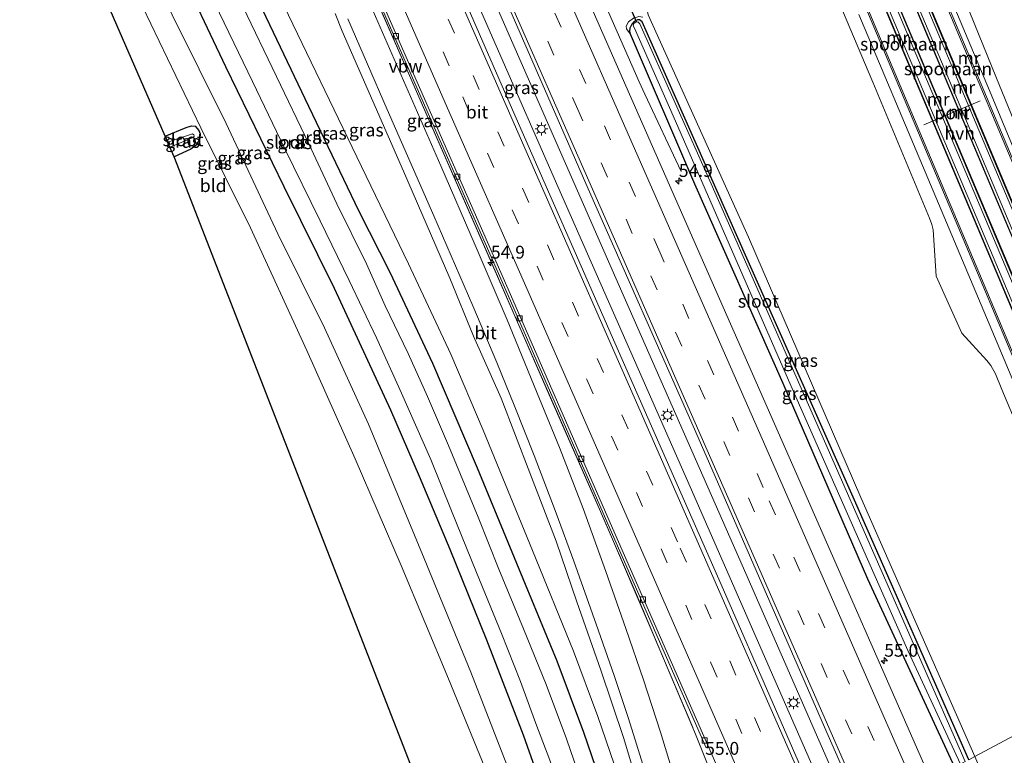
# Model space of a CAD drawing. Units: metres. Extents: x 106938 to 109171, y 399998 to 406251.
# Drawn here: x 107251 to 107443, y 405349 to 405492 of the extents above; entities that cross this region are included whole.
import ezdxf
from ezdxf.enums import TextEntityAlignment as Align

# ---------------------------------------------------------------- set-up
doc = ezdxf.new("R2010")
doc.units = ezdxf.units.M
doc.linetypes.add('VW-3-9_STREEP', pattern=[12, 3, -9])
doc.layers.get('0').update_dxf_attribs({"lineweight": 25})
for name, color, linetype, lineweight in [('B-ME-AM-KILOMETR-S-B1', 7, 'Continuous', 18), ('B-ME-BV-GELEIDECONSTRUCTIE-ANTIVERBLINDINGSSCHERM-L-B1', 213, 'BV-ANTIVERBLINDINGSSCHERM', 18), ('B-ME-BV-GELEIDECONSTRUCTIE-GELEIDERAIL-L-B1', 213, 'BV-GELEIDERAIL', 18), ('B-ME-GW-KRUINLIJN-L-B1', 93, 'Continuous', 18), ('B-ME-GW-TEENLIJN-L-B1', 93, 'Continuous', 18), ('B-ME-IE-GRASLAND-GV-B6', 93, 'Continuous', 18), ('B-ME-IE-GRONDWERKLIJN-GROND_INGERICHT-GV-B6', 253, 'Continuous', 18), ('B-ME-IE-HULPGEOMETRIE-L-B1', 53, 'Continuous', 18), ('B-ME-IE-MEUBILAIR_WEGMEUBILAIR-LICHTMAST-S-B1', 8, 'Continuous', 18), ('B-ME-MW-MUUR-GV-B6', 8, 'IE-TERREINAFSCHEIDING-KUNSTMATIG', 18), ('B-ME-OG-WATER-GV-B6', 153, 'Continuous', 18), ('B-ME-SB-SPOOR-GV-B6', 253, 'Continuous', 18), ('B-ME-SB-SPOOR-L-B1', 253, 'Continuous', 18), ('B-ME-VH-VERH_SOORT-BETON-OVERIG-GV-B6', 8, 'IE-TERREINAFSCHEIDING-NATUURLIJK-HOUTWAL', 18), ('B-ME-VH-VERH_SOORT-BITUMEN-GV-B6', 8, 'IE-TERREINAFSCHEIDING-NATUURLIJK-HOUTWAL', 18), ('B-ME-VH-VERH_SOORT-HALF_VERHARDING-GV-B6', 8, 'IE-TERREINAFSCHEIDING-NATUURLIJK-HOUTWAL', 18), ('B-ME-VV-KOLK-S-B1', 8, 'Continuous', 18), ('B-ME-VW-MARKERING-39STREEP-015-L-B1', 255, 'VW-3-9_STREEP', 18), ('B-ME-VW-MARKERING-STREEP-015-L-B1', 7, 'Continuous', 18), ('B-ME-VW-MEUBILAIR_WEGMEUBILAIR-PORTAAL-L-B1', 8, 'Continuous', 18)]:
    doc.layers.add(name, color=color, linetype=linetype, lineweight=lineweight)
for name, color, linetype in [('B-ME-GW-INSTEEKWATERGANG-L-B1', 10, 'Continuous'), ('B-ME-KG-KADASTRAAL-OPNAMEDTMGRENS-L-B1', 10, 'Continuous'), ('B-ME-KW-DUIKER-L-B1', 10, 'Continuous')]:
    doc.layers.add(name, color=color, linetype=linetype)
doc.styles.add('NLCS-ISO', font='NLCS-ISO.TTF')
doc.linetypes.add('BV-ANTIVERBLINDINGSSCHERM', pattern='A,2,-1,[22,NLCS.SHX,S=1,R=0,X=0,Y=0],-1', length=4)
doc.linetypes.add('BV-GELEIDERAIL', pattern='A,10,-3,[108,NLCS.SHX,S=1,R=0,X=0,Y=0],-3', length=16)
doc.linetypes.add('IE-TERREINAFSCHEIDING-KUNSTMATIG', pattern='A,4,[82,NLCS.SHX,S=0.75,R=90,X=0,Y=0],4,-2', length=10)
doc.linetypes.add('IE-TERREINAFSCHEIDING-NATUURLIJK-HOUTWAL', pattern='A,7,-1.5,[67,NLCS.SHX,S=0.75,R=45,X=0,Y=0],-1.5,7,-1.5,[70,NLCS.SHX,S=0.75,R=0,X=0,Y=0],-1.5', length=20)

# ---------------------------------------------------------------- blocks, each defined once
blk = doc.blocks.new('hecto')
for p, q in [((0, 0.625), (-0.625, 0)), ((0, -0.625), (0, 0.625)), ((-0.625, 0), (0.625, 0)), ((0.625, 0), (0, -0.625))]:
    blk.add_line(p, q)
blk = doc.blocks.new('lantaarnpaal')
for p, q in [((-0.75, 0), (-1.25, 0)), ((-0.88, 0.88), (-0.53, 0.53)), ((0, 0.75), (0, 1.25)), ((0.53, 0.53), (0.88, 0.88)), ((0.75, 0), (1.25, 0)), ((-0.53, -0.53), (-0.88, -0.88)), ((0, -0.75), (0, -1.25)), ((0.53, -0.53), (0.88, -0.88))]:
    blk.add_line(p, q)
blk.add_circle((0, 0), 0.75)
blk = doc.blocks.new('kolk')
blk.add_lwpolyline([(-0.5, -0.5), (0.5, -0.5), (0.5, 0.5), (-0.5, 0.5)], close=True)

msp = doc.modelspace()

# ---------------------------------------------------------------- linework, layer by layer
at = {"layer": 'B-ME-BV-GELEIDECONSTRUCTIE-ANTIVERBLINDINGSSCHERM-L-B1'}
msp.add_polyline3d([(107265.459, 405623.69, 8.719), (107275.663, 405599.863, 8.695), (107288.302, 405570.463, 8.408), (107301.05, 405541.13, 8.103), (107311.203, 405517.934, 7.682), (107322.423, 405492.212, 7.312), (107333.053, 405467.887, 6.86), (107343.515, 405444.067, 6.351), (107354.997, 405417.835, 5.904), (107365.69, 405393.443, 5.482), (107374.624, 405372.666, 5.125), (107382.51, 405354.035, 4.882)], dxfattribs=at)
at = {"layer": 'B-ME-BV-GELEIDECONSTRUCTIE-GELEIDERAIL-L-B1'}
for points in [[(107411.175, 405334.369, 4.775), (107382.017, 405400.928, 5.856), (107356.245, 405459.494, 6.856), (107332.176, 405514.353, 7.73), (107307.024, 405571.641, 8.586), (107297.324, 405593.516, 8.882), (107291.408, 405606.923, 8.951), (107285.866, 405619.095, 9.056), (107283.635, 405624.019, 9.095)], [(107288.979, 405624.116, 9.044), (107298.79, 405600.328, 8.969), (107309.581, 405574.445, 8.712), (107325.409, 405537.811, 8.147), (107346.761, 405488.969, 7.412), (107368.719, 405438.964, 6.46), (107392.872, 405384.08, 5.517), (107413.986, 405335.867, 4.715)], [(107380.281, 405462.395, 5.443), (107373.211, 405477.458, 6.582), (107372.076, 405479.846, 6.66), (107354.417, 405520.054, 7.356), (107336.944, 405560.407, 7.947), (107328.72, 405580.1, 8.195), (107323.457, 405593.714, 8.321), (107316.906, 405611.117, 8.451), (107314.977, 405616.091, 8.451), (107313.485, 405619.828, 8.456), (107311.922, 405623.514, 8.447), (107311.485, 405624.523, 8.461)], [(107265.474, 405623.69, 8.779), (107280.944, 405587.485, 8.577), (107297.34, 405549.639, 8.19), (107311.743, 405516.778, 7.673), (107330.434, 405473.934, 6.943), (107346.965, 405436.167, 6.23), (107363.063, 405399.575, 5.595), (107371.547, 405379.938, 5.212), (107378.751, 405362.874, 4.999), (107383.042, 405352.766, 4.83), (107385.002, 405347.849, 4.643), (107387.902, 405340.375, 4.182), (107391.38, 405331.052, 3.595)]]:
    msp.add_polyline3d(points, dxfattribs=at)
at = {"layer": 'B-ME-GW-INSTEEKWATERGANG-L-B1'}
for points in [[(107227.382, 405623, 2.151), (107242.038, 405589.889, 2.234), (107255.245, 405560.684, 2.269), (107265.55, 405538.135, 2.208), (107273.123, 405522.039, 2.286), (107281.855, 405503.034, 2.286), (107291.437, 405482.859, 2.221), (107302.794, 405459.47, 2.247), (107312.626, 405439.662, 2.23), (107323.569, 405415.921, 2.208), (107329.167, 405403.011, 2.234), (107335.172, 405388.768, 2.243), (107342.285, 405371.156, 2.239), (107349.486, 405352.616, 2.186), (107354.811, 405337.521, 2.134), (107359.714, 405320.794, 2.112), (107363.655, 405309.059, 2.196)], [(107374.283, 405314.72, 2.665), (107368.365, 405332.431, 2.517), (107361.256, 405353.063, 2.521), (107356.11, 405366.99, 2.595), (107349.907, 405381.935, 2.465), (107340.538, 405404.549, 2.439), (107331.827, 405424.949, 2.386), (107323.56, 405442.743, 2.339), (107317.509, 405454.606, 2.299), (107307.676, 405475.089, 2.295), (107295.891, 405499.756, 2.469), (107282.782, 405529.531, 2.552), (107270.58, 405555.96, 2.66), (107258.243, 405582.801, 2.599), (107244.115, 405613.707, 2.634), (107239.858, 405623.226, 2.517)], [(107436.336, 405347.771, 3.668), (107414.34, 405397.771, 4.334), (107393.341, 405444.893, 5.099), (107372.658, 405491.536, 5.908), (107372.117, 405491.949, 5.912), (107371.722, 405491.963, 5.912), (107371.114, 405491.606, 5.938), (107370.667, 405491.09, 5.956), (107370.249, 405490.332, 5.96), (107370.2, 405489.722, 5.96), (107370.327, 405489.208, 5.96)], [(107370.327, 405489.208, 5.96), (107382.878, 405459.963, 5.525), (107400.085, 405421.138, 4.786), (107416.571, 405383.018, 4.199), (107433.544, 405346.284, 3.575)], [(107279.646, 405469.311, 0.445), (107283.783, 405470.952, 0.43), (107284.807, 405471.281, 0.408), (107285.481, 405471.202, 0.413), (107286.238, 405470.399, 0.365), (107286.494, 405469.761, 0.343), (107286.402, 405468.819, 0.33), (107285.733, 405467.504, 0.36), (107284.686, 405466.773, 0.43), (107281.419, 405465.245, 0.514)]]:
    msp.add_polyline3d(points, dxfattribs=at)
at = {"layer": 'B-ME-GW-KRUINLIJN-L-B1'}
for points in [[(107374.649, 405632.227, 7.416), (107375.286, 405632.279, 7.421), (107375.737, 405632.109, 7.421), (107376.074, 405631.716, 7.421), (107388.794, 405600.877, 7.425), (107407.215, 405556.692, 7.151), (107425.644, 405513.239, 6.777), (107440.374, 405478.157, 6.417), (107455.278, 405442.416, 6.047), (107469.748, 405407.867, 5.708), (107480.223, 405381.439, 5.251)], [(107359.904, 405307.061, 2.154), (107354.524, 405323.741, 2.152), (107351.038, 405334.436, 2.204), (107349.375, 405338.948, 2.204), (107345.67, 405348.231, 2.186), (107339.248, 405364.817, 2.269), (107330.187, 405386.952, 2.282), (107319.319, 405413.16, 2.212), (107310.724, 405431.922, 2.243), (107301.631, 405450.273, 2.226), (107291.53, 405471.771, 2.195), (107281.059, 405492.927, 2.269), (107271.085, 405514.044, 2.247), (107261.35, 405535.642, 2.208), (107250.461, 405560.323, 2.243), (107239.389, 405585.575, 2.208), (107226.751, 405613.466, 2.304), (107222.807, 405622.917, 2.219)], [(107437.523, 405348.403, 4.386), (107415.282, 405398.868, 5.138), (107393.36, 405449.594, 6.069), (107373.816, 405492.952, 6.695), (107373.702, 405493.6, 6.712), (107373.839, 405493.924, 6.712), (107374.141, 405494.111, 6.712), (107394.687, 405503.361, 6.586)], [(107379.308, 405317.396, 3.631), (107373.524, 405337.16, 3.808), (107369.115, 405351.905, 4.021), (107364.627, 405365.226, 4.165), (107359.944, 405378.546, 4.365), (107355.918, 405390.343, 4.625), (107350.748, 405403.647, 4.708), (107345.141, 405418.236, 5.017), (107339.797, 405430.333, 5.151), (107335.182, 405441.626, 5.382), (107326.104, 405462.49, 5.673), (107314.195, 405489.774, 6.251), (107312.783, 405493.18, 6.317)], [(107372.777, 405492.449, 6.26), (107372.028, 405492.578, 6.238), (107370.991, 405492.28, 6.208), (107370.023, 405491.596, 6.156), (107369.546, 405490.703, 6.134), (107369.59, 405490.185, 6.095), (107370.327, 405489.208, 5.96)]]:
    msp.add_polyline3d(points, dxfattribs=at)
at = {"layer": 'B-ME-GW-TEENLIJN-L-B1'}
for points in [[(107378.288, 405634.094, 5.821), (107379.554, 405632.8, 5.73), (107380.441, 405631, 5.673), (107384.291, 405621.176, 5.595), (107395.806, 405593.538, 5.469), (107410.317, 405557.969, 5.464), (107425.163, 405521.469, 5.386), (107441.747, 405480.574, 5.425), (107458.048, 405440.772, 5.256), (107471.44, 405405.727, 5.399), (107480.223, 405381.439, 5.251)], [(107244.055, 405623.302, 2.851), (107262.95, 405581.338, 2.908), (107282.743, 405538.842, 2.843), (107302.773, 405494.719, 2.643), (107317.053, 405465.262, 2.591), (107327.094, 405444.393, 2.543), (107335.352, 405426.804, 2.643), (107341.685, 405411.961, 2.643), (107351.258, 405388.542, 2.647), (107359.244, 405368.929, 2.686), (107364.048, 405356.168, 2.695), (107370.396, 405337.606, 2.639), (107377.044, 405316.19, 2.695)]]:
    msp.add_polyline3d(points, dxfattribs=at)
at = {"layer": 'B-ME-IE-GRASLAND-GV-B6'}
for points in [[(107415.784, 405336.824, 4.202), (107409.237, 405333.337, 4.252), (107388.067, 405381.879, 4.808), (107367.353, 405428.999, 5.651), (107346.905, 405475.429, 6.49), (107330.524, 405513.042, 7.09), (107309.073, 405562.363, 7.808), (107288.374, 405610.31, 8.273), (107282.494, 405623.998, 8.369), (107290.479, 405624.143, 8.373), (107307.535, 405584.647, 8.138), (107325.725, 405542.517, 7.59), (107343.934, 405500.753, 6.934), (107362.121, 405459.047, 6.117), (107383.113, 405411.579, 5.325), (107408.224, 405354.138, 4.338), (107415.784, 405336.824, 4.202)], [(107244.055, 405623.302, 2.851), (107262.95, 405581.338, 2.908), (107282.743, 405538.842, 2.843), (107302.773, 405494.719, 2.643), (107317.053, 405465.262, 2.591), (107327.094, 405444.393, 2.543), (107335.352, 405426.804, 2.643), (107341.685, 405411.961, 2.643), (107351.258, 405388.542, 2.647), (107359.244, 405368.929, 2.686), (107364.048, 405356.168, 2.695), (107370.396, 405337.606, 2.639), (107377.044, 405316.19, 2.695), (107374.283, 405314.72, 2.665)], [(107374.283, 405314.72, 2.665), (107368.365, 405332.431, 2.517), (107361.256, 405353.063, 2.521), (107356.11, 405366.99, 2.595), (107349.907, 405381.935, 2.465), (107340.538, 405404.549, 2.439), (107331.827, 405424.949, 2.386), (107323.56, 405442.743, 2.339), (107317.509, 405454.606, 2.299), (107307.676, 405475.089, 2.295), (107295.891, 405499.756, 2.469), (107282.782, 405529.531, 2.552), (107270.58, 405555.96, 2.66), (107258.243, 405582.801, 2.599), (107244.115, 405613.707, 2.634)], [(107244.115, 405613.707, 2.634), (107258.243, 405582.801, 2.599), (107270.58, 405555.96, 2.66), (107282.782, 405529.531, 2.552), (107295.891, 405499.756, 2.469), (107307.676, 405475.089, 2.295), (107317.509, 405454.606, 2.299), (107323.56, 405442.743, 2.339), (107331.827, 405424.949, 2.386), (107340.538, 405404.549, 2.439), (107349.907, 405381.935, 2.465), (107356.11, 405366.99, 2.595), (107361.256, 405353.063, 2.521), (107368.365, 405332.431, 2.517), (107374.283, 405314.72, 2.665), (107370.672, 405312.796, 0.185)], [(107242.038, 405589.889, 2.234), (107255.245, 405560.684, 2.269), (107265.55, 405538.135, 2.208), (107273.123, 405522.039, 2.286), (107281.855, 405503.034, 2.286), (107291.437, 405482.859, 2.221), (107302.794, 405459.47, 2.247), (107312.626, 405439.662, 2.23), (107323.569, 405415.921, 2.208), (107329.167, 405403.011, 2.234), (107335.172, 405388.768, 2.243), (107342.285, 405371.156, 2.239), (107349.486, 405352.616, 2.186), (107354.811, 405337.521, 2.134), (107359.714, 405320.794, 2.112), (107363.655, 405309.059, 2.196), (107359.904, 405307.061, 2.154)], [(107363.655, 405309.059, 2.196), (107359.714, 405320.794, 2.112), (107354.811, 405337.521, 2.134), (107349.486, 405352.616, 2.186), (107342.285, 405371.156, 2.239), (107335.172, 405388.768, 2.243), (107329.167, 405403.011, 2.234), (107323.569, 405415.921, 2.208), (107312.626, 405439.662, 2.23), (107302.794, 405459.47, 2.247), (107291.437, 405482.859, 2.221), (107281.855, 405503.034, 2.286), (107273.123, 405522.039, 2.286), (107265.55, 405538.135, 2.208), (107255.245, 405560.684, 2.269), (107242.038, 405589.889, 2.234)], [(107370.672, 405312.796, 0.185), (107363.17, 405336.492, 0.187), (107357.936, 405351.85, 0.187), (107353.912, 405362.424, 0.187), (107349.536, 405373.255, 0.187), (107344.743, 405384.92, 0.187), (107340.678, 405395.024, 0.187), (107334.916, 405409.013, 0.187), (107330.809, 405418.552, 0.187), (107327.008, 405426.938, 0.187), (107322.55, 405436.231, 0.187), (107318.931, 405444.43, 0.187), (107313.141, 405456.089, 0.187), (107307.66, 405467.771, 0.187), (107301.353, 405480.928, 0.187), (107294.827, 405494.576, 0.187), (107288.343, 405508.186, 0.187), (107280.347, 405525.03, 0.187), (107270.474, 405546.097, 0.187), (107261.415, 405567.226, 0.187), (107251.11, 405589.451, 0.187)], [(107251.026, 405578.803, 0.187), (107260.852, 405556.968, 0.187), (107269.472, 405537.667, 0.187), (107280.303, 405513.682, 0.187), (107288.428, 405497.075, 0.187), (107296.717, 405479.933, 0.187), (107302.954, 405466.915, 0.187), (107309.904, 405452.811, 0.187), (107315.512, 405441.171, 0.187), (107320.844, 405429.99, 0.187), (107325.727, 405419.209, 0.191), (107331.484, 405406.241, 0.187), (107335.481, 405396.245, 0.191), (107340.356, 405384.274, 0.191), (107345.259, 405372.372, 0.191), (107348.963, 405362.98, 0.191), (107351.928, 405354.82, 0.191), (107354.678, 405347.703, 0.191), (107356.762, 405341.682, 0.191), (107358.173, 405337.311, 0.187), (107359.84, 405330.902, 0.191), (107363.437, 405319.926, 0.191), (107366.49, 405310.569, 0.184), (107363.655, 405309.059, 2.196)], [(107250.461, 405560.323, 2.243), (107261.35, 405535.642, 2.208), (107271.085, 405514.044, 2.247), (107281.059, 405492.927, 2.269), (107291.53, 405471.771, 2.195), (107301.631, 405450.273, 2.226), (107310.724, 405431.922, 2.243), (107319.319, 405413.16, 2.212), (107330.187, 405386.952, 2.282), (107339.248, 405364.817, 2.269), (107345.67, 405348.231, 2.186), (107349.375, 405338.948, 2.204), (107351.038, 405334.436, 2.204), (107354.524, 405323.741, 2.152), (107359.904, 405307.061, 2.154), (107356.09, 405305.03, 0.044)], [(107359.904, 405307.061, 2.154), (107354.524, 405323.741, 2.152), (107351.038, 405334.436, 2.204), (107349.375, 405338.948, 2.204), (107345.67, 405348.231, 2.186), (107339.248, 405364.817, 2.269), (107330.187, 405386.952, 2.282), (107319.319, 405413.16, 2.212), (107310.724, 405431.922, 2.243), (107301.631, 405450.273, 2.226), (107291.53, 405471.771, 2.195), (107281.059, 405492.927, 2.269), (107271.085, 405514.044, 2.247), (107261.35, 405535.642, 2.208), (107250.461, 405560.323, 2.243)], [(107356.09, 405305.03, 0.044), (107349.877, 405324.307, 0.052), (107343.128, 405343.398, 0.169), (107334.904, 405363.55, 0.295), (107325.673, 405385.611, 0.339), (107316.704, 405406.406, 0.317), (107307.273, 405427.517, 0.317), (107296.271, 405451.412, 0.326), (107286.605, 405470.928, 0.369), (107272.025, 405501.382, 0.534), (107262.414, 405522.727, 0.556), (107255.958, 405538.24, 0.552), (107249.473, 405553.087, 0.434)], [(107456.199, 405494.984, 5.395), (107467.619, 405470.285, 5.373), (107477.243, 405447.696, 5.251), (107486.544, 405426.251, 5.191), (107498.701, 405397.39, 4.934), (107500.402, 405393.19, 4.908), (107500.749, 405391.822, 4.895), (107500.629, 405390.858, 4.895), (107499.963, 405389.106, 4.899), (107499.858, 405386.287, 4.838), (107500.448, 405383.564, 4.795), (107501.155, 405382.295, 4.943), (107483.515, 405372.91, 5.081), (107460.107, 405428.631, 5.869), (107433.722, 405491.284, 6.582), (107407.386, 405553.823, 7.06)], [(107299.876, 405544.478, 7.364), (107323.848, 405489.815, 6.447), (107346.505, 405438.231, 5.491), (107366.411, 405392.706, 4.721)], [(107425.163, 405521.469, 5.386), (107441.747, 405480.574, 5.425), (107458.048, 405440.772, 5.256), (107471.44, 405405.727, 5.399), (107480.223, 405381.439, 5.251), (107469.748, 405407.867, 5.708), (107455.278, 405442.416, 6.047), (107440.374, 405478.157, 6.417), (107425.644, 405513.239, 6.777)], [(107425.644, 405513.239, 6.777), (107440.374, 405478.157, 6.417), (107455.278, 405442.416, 6.047), (107469.748, 405407.867, 5.708), (107480.223, 405381.439, 5.251), (107471.44, 405405.727, 5.399), (107458.048, 405440.772, 5.256), (107441.747, 405480.574, 5.425), (107425.163, 405521.469, 5.386)], [(107428.915, 405343.818, 3.888), (107402.754, 405403.481, 4.712), (107379.86, 405455.431, 5.569), (107356.037, 405509.765, 6.556)], [(107405.292, 405509.061, 6.711), (107417.621, 405479.781, 6.417), (107428.687, 405453.312, 6.186), (107429.157, 405452.08, 6.195), (107429.373, 405450.997, 6.182), (107429.998, 405442.008, 6.043), (107434.998, 405430.908, 5.838), (107439.874, 405425.556, 5.843), (107440.642, 405424.579, 5.843), (107441.558, 405422.944, 5.838), (107442.805, 405419.921, 5.756), (107454.138, 405392.892, 5.369), (107466.475, 405363.824, 4.979), (107437.523, 405348.403, 4.386), (107415.282, 405398.868, 5.138), (107393.36, 405449.594, 6.069), (107373.816, 405492.952, 6.695)], [(107409.629, 405510.079, 6.7), (107439.087, 405440.162, 5.996), (107470.317, 405365.881, 4.974), (107468.785, 405365.054, 5.028), (107458.584, 405389.259, 5.325), (107441.865, 405429.035, 5.877), (107427.863, 405462.34, 6.273), (107414.909, 405492.975, 6.617)], [(107377.044, 405316.19, 2.695), (107370.396, 405337.606, 2.639), (107364.048, 405356.168, 2.695), (107359.244, 405368.929, 2.686), (107351.258, 405388.542, 2.647), (107341.685, 405411.961, 2.643), (107335.352, 405426.804, 2.643), (107327.094, 405444.393, 2.543), (107317.053, 405465.262, 2.591), (107302.773, 405494.719, 2.643)], [(107380.381, 405339.496, 3.899), (107376.255, 405353.114, 4.151), (107372.913, 405363.351, 4.256), (107369.454, 405373.356, 4.404), (107365.596, 405384.416, 4.534), (107361.139, 405396.743, 4.751), (107356.52, 405408.615, 4.951), (107352.638, 405418.107, 5.047), (107346.362, 405433.467, 5.308), (107340.098, 405448.014, 5.577), (107333.383, 405463.527, 5.795), (107320.226, 405493.623, 6.364)], [(107373.524, 405337.16, 3.808), (107369.115, 405351.905, 4.021), (107364.627, 405365.226, 4.165), (107359.944, 405378.546, 4.365), (107355.918, 405390.343, 4.625), (107350.748, 405403.647, 4.708), (107345.141, 405418.236, 5.017), (107339.797, 405430.333, 5.151), (107335.182, 405441.626, 5.382), (107326.104, 405462.49, 5.673), (107314.195, 405489.774, 6.251), (107312.783, 405493.18, 6.317)], [(107312.783, 405493.18, 6.317), (107314.195, 405489.774, 6.251), (107326.104, 405462.49, 5.673), (107335.182, 405441.626, 5.382), (107339.797, 405430.333, 5.151), (107345.141, 405418.236, 5.017), (107350.748, 405403.647, 4.708), (107355.918, 405390.343, 4.625), (107359.944, 405378.546, 4.365), (107364.627, 405365.226, 4.165), (107369.115, 405351.905, 4.021), (107373.524, 405337.16, 3.808), (107379.308, 405317.396, 3.631), (107377.044, 405316.19, 2.695)], [(107315.249, 405492.173, 6.286), (107322.947, 405474.481, 5.93), (107332.021, 405453.738, 5.56), (107339.671, 405436.229, 5.282), (107344.298, 405425.179, 5.164), (107347.859, 405416.515, 4.999), (107351.594, 405407.049, 4.838), (107355.891, 405395.783, 4.664), (107359.332, 405386.458, 4.543), (107363.722, 405374.151, 4.343), (107367.199, 405364.144, 4.134), (107369.972, 405355.787, 4.004), (107373.117, 405345.767, 3.917)], [(107436.336, 405347.771, 3.668), (107414.34, 405397.771, 4.334), (107393.341, 405444.893, 5.099), (107372.658, 405491.536, 5.908), (107372.117, 405491.949, 5.912), (107371.722, 405491.963, 5.912), (107371.114, 405491.606, 5.938), (107370.667, 405491.09, 5.956), (107370.249, 405490.332, 5.96), (107370.2, 405489.722, 5.96), (107370.327, 405489.208, 5.96), (107369.59, 405490.185, 6.095), (107369.546, 405490.703, 6.134), (107370.023, 405491.596, 6.156), (107370.991, 405492.28, 6.208)], [(107370.991, 405492.28, 6.208), (107370.023, 405491.596, 6.156), (107369.546, 405490.703, 6.134), (107369.59, 405490.185, 6.095), (107370.327, 405489.208, 5.96), (107382.878, 405459.963, 5.525), (107400.085, 405421.138, 4.786), (107416.571, 405383.018, 4.199), (107433.544, 405346.284, 3.575), (107428.915, 405343.818, 3.888)], [(107433.544, 405346.284, 3.575), (107416.571, 405383.018, 4.199), (107400.085, 405421.138, 4.786), (107382.878, 405459.963, 5.525), (107370.327, 405489.208, 5.96), (107370.2, 405489.722, 5.96), (107370.249, 405490.332, 5.96), (107370.667, 405491.09, 5.956), (107371.114, 405491.606, 5.938), (107371.722, 405491.963, 5.912), (107372.117, 405491.949, 5.912), (107372.658, 405491.536, 5.908), (107393.341, 405444.893, 5.099), (107414.34, 405397.771, 4.334), (107436.336, 405347.771, 3.668)], [(107435.648, 405347.404, 3.413), (107408.946, 405408.213, 4.195), (107386.092, 405460.012, 5.034), (107372.182, 405491.196, 5.599), (107371.79, 405491.56, 5.604), (107371.422, 405491.522, 5.604), (107371.027, 405491.231, 5.608), (107370.934, 405490.815, 5.612), (107371.134, 405490.338, 5.617), (107378.7, 405473.218, 5.36), (107401.651, 405420.712, 4.438), (107424.448, 405369.048, 3.612), (107434.693, 405346.896, 3.353)], [(107373.816, 405492.952, 6.695), (107393.36, 405449.594, 6.069), (107415.282, 405398.868, 5.138), (107437.523, 405348.403, 4.386), (107436.336, 405347.771, 3.668)], [(107281.419, 405465.245, 0.514), (107280.58, 405467.168, -0.612), (107285.118, 405468.998, -0.612), (107285.322, 405469.299, -0.612), (107285.261, 405469.567, -0.617), (107284.971, 405469.762, -0.617), (107280.173, 405468.102, -0.62), (107279.646, 405469.311, 0.445), (107283.783, 405470.952, 0.43), (107284.807, 405471.281, 0.408), (107285.481, 405471.202, 0.413), (107286.238, 405470.399, 0.365), (107286.494, 405469.761, 0.343), (107286.402, 405468.819, 0.33), (107285.733, 405467.504, 0.36), (107284.686, 405466.773, 0.43), (107281.419, 405465.245, 0.514)], [(107366.411, 405392.706, 4.721), (107385.132, 405350.087, 4.082), (107385.585, 405350.3, 4.078), (107396.128, 405326.355, 3.755)], [(107490.325, 405227.216, 3.048), (107485.092, 405239.219, 3.123), (107480.83, 405248.73, 3.299), (107472.924, 405267.012, 3.444), (107462.903, 405290.454, 3.712), (107453.91, 405310.485, 3.94), (107442.262, 405337.296, 4.226), (107437.523, 405348.403, 4.386), (107466.475, 405363.824, 4.979), (107479.95, 405331.738, 4.559), (107490.36, 405306.93, 4.248), (107502.763, 405277.413, 3.782), (107513.333, 405252.455, 3.628), (107525.57, 405223.235, 3.316)]]:
    msp.add_polyline3d(points, dxfattribs=at)
at = {"layer": 'B-ME-IE-GRONDWERKLIJN-GROND_INGERICHT-GV-B6'}
for points in [[(107345.906, 405299.605, 0.404), (107281.419, 405465.245, 0.514), (107284.686, 405466.773, 0.43), (107285.733, 405467.504, 0.36), (107286.402, 405468.819, 0.33), (107286.494, 405469.761, 0.343), (107286.238, 405470.399, 0.365), (107285.481, 405471.202, 0.413), (107284.807, 405471.281, 0.408), (107283.783, 405470.952, 0.43), (107279.646, 405469.311, 0.445), (107212.767, 405622.705, 0.713)], [(107249.473, 405553.087, 0.434), (107255.958, 405538.24, 0.552), (107262.414, 405522.727, 0.556), (107272.025, 405501.382, 0.534), (107286.605, 405470.928, 0.369), (107296.271, 405451.412, 0.326), (107307.273, 405427.517, 0.317), (107316.704, 405406.406, 0.317), (107325.673, 405385.611, 0.339), (107334.904, 405363.55, 0.295), (107343.128, 405343.398, 0.169), (107349.877, 405324.307, 0.052), (107356.09, 405305.03, 0.044), (107345.906, 405299.605, 0.404)]]:
    msp.add_polyline3d(points, dxfattribs=at)
at = {"layer": 'B-ME-IE-HULPGEOMETRIE-L-B1'}
msp.add_polyline3d([(107437.523, 405348.403, 4.386), (107466.475, 405363.824, 4.979)], dxfattribs=at)
at = {"layer": 'B-ME-KG-KADASTRAAL-OPNAMEDTMGRENS-L-B1'}
msp.add_polyline3d([(107345.906, 405299.605, 0.404), (107281.419, 405465.245, 0.514), (107280.58, 405467.168, -0.612), (107280.173, 405468.102, -0.62), (107279.646, 405469.311, 0.445), (107212.767, 405622.705, 0.713)], dxfattribs=at)
at = {"layer": 'B-ME-KW-DUIKER-L-B1'}
msp.add_line((107368.568, 405498.476, 6.169), (107371.494, 405491.604, 5.886), dxfattribs=at)
at = {"layer": 'B-ME-MW-MUUR-GV-B6'}
for points in [[(107483.25, 405372.767, 5.081), (107459.842, 405428.488, 5.869), (107433.457, 405491.141, 6.582), (107407.121, 405553.68, 7.06), (107374.141, 405632.013, 7.454), (107374.557, 405632.188, 7.416), (107407.386, 405553.823, 7.06), (107433.722, 405491.284, 6.582), (107460.107, 405428.631, 5.869), (107483.515, 405372.91, 5.081), (107483.25, 405372.767, 5.081)], [(107478.195, 405370.071, 4.778), (107454.787, 405425.792, 5.566), (107452.664, 405430.832, 5.623), (107452.57, 405431.056, 5.626), (107428.402, 405488.445, 6.279), (107402.066, 405550.984, 6.757), (107368.894, 405629.803, 7.498), (107368.986, 405629.842, 7.773), (107402.167, 405551.033, 7.375), (107428.503, 405488.494, 6.897), (107454.888, 405425.841, 6.184), (107478.296, 405370.12, 5.396), (107478.195, 405370.071, 4.778)], [(107480.51, 405371.303, 5.274), (107457.102, 405427.024, 6.062), (107430.717, 405489.677, 6.775), (107404.381, 405552.216, 7.253), (107371.291, 405630.812, 7.772), (107371.383, 405630.851, 7.494), (107404.471, 405552.26, 6.997), (107430.807, 405489.721, 6.519), (107455.164, 405431.885, 5.861), (107457.192, 405427.068, 5.806), (107480.6, 405371.347, 5.018), (107480.51, 405371.303, 5.274)], [(107473.345, 405367.487, 4.884), (107447.607, 405428.706, 5.726), (107442.115, 405441.768, 5.906), (107412.657, 405511.685, 6.61), (107382.175, 405584.102, 7.075), (107363.819, 405627.666, 7.492), (107363.911, 405627.704, 7.792), (107382.267, 405584.147, 7.57), (107412.749, 405511.73, 7.105), (107442.207, 405441.813, 6.401), (107473.437, 405367.532, 5.379), (107473.345, 405367.487, 4.884)], [(107475.644, 405368.712, 5.425), (107366.216, 405628.675, 7.792), (107366.308, 405628.714, 7.498), (107384.571, 405585.374, 7.004), (107415.053, 405512.957, 6.539), (107444.511, 405443.04, 5.835), (107449.919, 405430.177, 5.658), (107450.097, 405429.753, 5.652), (107475.741, 405368.759, 4.813), (107475.644, 405368.712, 5.425)], [(107470.317, 405365.881, 4.974), (107439.087, 405440.162, 5.996), (107409.629, 405510.079, 6.7), (107379.147, 405582.496, 7.165), (107364.534, 405617.069, 7.285), (107360.614, 405626.316, 7.377), (107360.925, 405626.447, 7.385), (107379.395, 405582.617, 7.164), (107409.877, 405510.2, 6.699), (107439.335, 405440.283, 5.995), (107470.565, 405366.002, 4.973), (107470.317, 405365.881, 4.974)]]:
    msp.add_polyline3d(points, dxfattribs=at)
at = {"layer": 'B-ME-OG-WATER-GV-B6'}
for points in [[(107251.11, 405589.451, 0.187), (107261.415, 405567.226, 0.187), (107270.474, 405546.097, 0.187), (107280.347, 405525.03, 0.187), (107288.343, 405508.186, 0.187), (107294.827, 405494.576, 0.187), (107301.353, 405480.928, 0.187), (107307.66, 405467.771, 0.187), (107313.141, 405456.089, 0.187), (107318.931, 405444.43, 0.187), (107322.55, 405436.231, 0.187), (107327.008, 405426.938, 0.187), (107330.809, 405418.552, 0.187), (107334.916, 405409.013, 0.187), (107340.678, 405395.024, 0.187), (107344.743, 405384.92, 0.187), (107349.536, 405373.255, 0.187), (107353.912, 405362.424, 0.187), (107357.936, 405351.85, 0.187), (107363.17, 405336.492, 0.187), (107370.672, 405312.796, 0.185), (107366.49, 405310.569, 0.184)], [(107366.49, 405310.569, 0.184), (107363.437, 405319.926, 0.191), (107359.84, 405330.902, 0.191), (107358.173, 405337.311, 0.187), (107356.762, 405341.682, 0.191), (107354.678, 405347.703, 0.191), (107351.928, 405354.82, 0.191), (107348.963, 405362.98, 0.191), (107345.259, 405372.372, 0.191), (107340.356, 405384.274, 0.191), (107335.481, 405396.245, 0.191), (107331.484, 405406.241, 0.187), (107325.727, 405419.209, 0.191), (107320.844, 405429.99, 0.187), (107315.512, 405441.171, 0.187), (107309.904, 405452.811, 0.187), (107302.954, 405466.915, 0.187), (107296.717, 405479.933, 0.187), (107288.428, 405497.075, 0.187), (107280.303, 405513.682, 0.187), (107269.472, 405537.667, 0.187), (107260.852, 405556.968, 0.187), (107251.026, 405578.803, 0.187)], [(107435.648, 405347.404, 3.413), (107434.693, 405346.896, 3.353), (107424.448, 405369.048, 3.612), (107401.651, 405420.712, 4.438), (107378.7, 405473.218, 5.36), (107371.134, 405490.338, 5.617), (107370.934, 405490.815, 5.612), (107371.027, 405491.231, 5.608), (107371.422, 405491.522, 5.604), (107371.79, 405491.56, 5.604), (107372.182, 405491.196, 5.599), (107386.092, 405460.012, 5.034), (107408.946, 405408.213, 4.195), (107435.648, 405347.404, 3.413)], [(107280.58, 405467.168, -0.612), (107280.173, 405468.102, -0.62), (107284.971, 405469.762, -0.617), (107285.261, 405469.567, -0.617), (107285.322, 405469.299, -0.612), (107285.118, 405468.998, -0.612), (107280.58, 405467.168, -0.612)]]:
    msp.add_polyline3d(points, dxfattribs=at)
at = {"layer": 'B-ME-SB-SPOOR-GV-B6'}
for points in [[(107478.296, 405370.12, 5.396), (107454.888, 405425.841, 6.184), (107428.503, 405488.494, 6.897), (107402.167, 405551.033, 7.375), (107368.986, 405629.842, 7.773), (107371.291, 405630.812, 7.772), (107404.381, 405552.216, 7.253), (107430.717, 405489.677, 6.775), (107457.102, 405427.024, 6.062), (107480.51, 405371.303, 5.274), (107478.296, 405370.12, 5.396)], [(107473.437, 405367.532, 5.379), (107442.207, 405441.813, 6.401), (107412.749, 405511.73, 7.105), (107382.267, 405584.147, 7.57), (107363.911, 405627.704, 7.792), (107366.216, 405628.675, 7.792), (107475.644, 405368.712, 5.425), (107473.437, 405367.532, 5.379)]]:
    msp.add_polyline3d(points, dxfattribs=at)
at = {"layer": 'B-ME-SB-SPOOR-L-B1'}
for points in [[(107478.74, 405370.357, 5.396), (107455.332, 405426.078, 6.184), (107428.947, 405488.731, 6.897), (107402.611, 405551.27, 7.375), (107369.447, 405630.036, 7.773)], [(107480.068, 405371.067, 5.398), (107456.66, 405426.788, 6.186), (107430.275, 405489.441, 6.899), (107403.939, 405551.98, 7.377), (107370.83, 405630.618, 7.773)], [(107473.88, 405367.769, 5.38), (107442.65, 405442.05, 6.402), (107413.192, 405511.967, 7.106), (107382.71, 405584.384, 7.571), (107364.372, 405627.899, 7.792)], [(107475.208, 405368.479, 5.382), (107443.978, 405442.76, 6.404), (107414.52, 405512.677, 7.108), (107384.038, 405585.094, 7.573), (107365.755, 405628.481, 7.792)]]:
    msp.add_polyline3d(points, dxfattribs=at)
at = {"layer": 'B-ME-VH-VERH_SOORT-BETON-OVERIG-GV-B6'}
msp.add_polyline3d([(107266.239, 405623.887, 8.02), (107275.198, 405602.833, 7.978), (107300.336, 405544.674, 7.378), (107324.307, 405490.013, 6.461), (107346.964, 405438.429, 5.505), (107366.87, 405392.904, 4.735), (107385.585, 405350.3, 4.078), (107385.132, 405350.087, 4.082), (107366.411, 405392.706, 4.721), (107346.505, 405438.231, 5.491), (107323.848, 405489.815, 6.447), (107299.876, 405544.478, 7.364), (107274.737, 405602.64, 7.964), (107265.777, 405623.696, 8.006), (107266.239, 405623.887, 8.02)], dxfattribs=at)
at = {"layer": 'B-ME-VH-VERH_SOORT-BITUMEN-GV-B6'}
for points in [[(107409.237, 405333.337, 4.252), (107408.573, 405332.983, 4.294), (107405.384, 405331.285, 4.182), (107402.316, 405329.651, 4.112), (107399.118, 405327.948, 3.965), (107396.128, 405326.355, 3.755), (107385.585, 405350.3, 4.078), (107366.87, 405392.904, 4.735), (107346.964, 405438.429, 5.505), (107324.307, 405490.013, 6.461), (107300.336, 405544.674, 7.378)], [(107330.524, 405513.042, 7.09), (107346.905, 405475.429, 6.49), (107367.353, 405428.999, 5.651), (107388.067, 405381.879, 4.808), (107409.237, 405333.337, 4.252)], [(107356.037, 405509.765, 6.556), (107379.86, 405455.431, 5.569), (107402.754, 405403.481, 4.712), (107428.915, 405343.818, 3.888)], [(107466.475, 405363.824, 4.979), (107454.138, 405392.892, 5.369), (107442.805, 405419.921, 5.756), (107441.558, 405422.944, 5.838), (107440.642, 405424.579, 5.843), (107439.874, 405425.556, 5.843), (107434.998, 405430.908, 5.838), (107429.998, 405442.008, 6.043), (107429.373, 405450.997, 6.182), (107429.157, 405452.08, 6.195), (107428.687, 405453.312, 6.186), (107417.621, 405479.781, 6.417), (107405.292, 405509.061, 6.711)], [(107428.915, 405343.818, 3.888), (107425.867, 405342.195, 4.029), (107422.689, 405340.502, 4.075), (107419.603, 405338.858, 4.154), (107416.432, 405337.169, 4.232), (107415.784, 405336.824, 4.202), (107408.224, 405354.138, 4.338), (107383.113, 405411.579, 5.325), (107362.121, 405459.047, 6.117), (107343.934, 405500.753, 6.934)], [(107320.226, 405493.623, 6.364), (107333.383, 405463.527, 5.795), (107340.098, 405448.014, 5.577), (107346.362, 405433.467, 5.308), (107352.638, 405418.107, 5.047), (107356.52, 405408.615, 4.951), (107361.139, 405396.743, 4.751), (107365.596, 405384.416, 4.534), (107369.454, 405373.356, 4.404), (107372.913, 405363.351, 4.256), (107376.255, 405353.114, 4.151), (107380.381, 405339.496, 3.899), (107385.781, 405320.844, 3.696), (107380.989, 405318.292, 3.657)], [(107380.989, 405318.292, 3.657), (107376.582, 405334.127, 3.769), (107373.117, 405345.767, 3.917), (107369.972, 405355.787, 4.004), (107367.199, 405364.144, 4.134), (107363.722, 405374.151, 4.343), (107359.332, 405386.458, 4.543), (107355.891, 405395.783, 4.664), (107351.594, 405407.049, 4.838), (107347.859, 405416.515, 4.999), (107344.298, 405425.179, 5.164), (107339.671, 405436.229, 5.282), (107332.021, 405453.738, 5.56), (107322.947, 405474.481, 5.93), (107315.249, 405492.173, 6.286)], [(107414.909, 405492.975, 6.617), (107427.863, 405462.34, 6.273), (107441.865, 405429.035, 5.877), (107458.584, 405389.259, 5.325), (107468.785, 405365.054, 5.028), (107466.475, 405363.824, 4.979)]]:
    msp.add_polyline3d(points, dxfattribs=at)
at = {"layer": 'B-ME-VH-VERH_SOORT-HALF_VERHARDING-GV-B6'}
for points in [[(107481.292, 405371.685, 5.018), (107458.399, 405426.179, 5.789), (107455.164, 405431.885, 5.861), (107430.807, 405489.721, 6.519), (107404.471, 405552.26, 6.997), (107371.383, 405630.851, 7.494), (107371.788, 405631.022, 7.494), (107375.708, 405621.775, 7.403), (107375.8, 405621.814, 7.403), (107377.837, 405622.671, 7.403), (107377.929, 405622.71, 7.324), (107374.009, 405631.957, 7.415), (107374.141, 405632.013, 7.454), (107407.121, 405553.68, 7.06), (107433.457, 405491.141, 6.582), (107459.842, 405428.488, 5.869), (107483.25, 405372.767, 5.081), (107481.292, 405371.685, 5.018)], [(107476.286, 405369.025, 4.813), (107453.179, 405423.986, 5.569), (107450.097, 405429.753, 5.652), (107449.919, 405430.177, 5.658), (107444.511, 405443.04, 5.835), (107415.053, 405512.957, 6.539), (107384.571, 405585.374, 7.004), (107366.308, 405628.714, 7.498), (107368.894, 405629.803, 7.498), (107402.066, 405550.984, 6.757), (107428.402, 405488.445, 6.279), (107452.57, 405431.056, 5.626), (107452.664, 405430.832, 5.623), (107454.616, 405424.59, 5.553), (107477.634, 405369.797, 4.778), (107476.286, 405369.025, 4.813)], [(107470.565, 405366.002, 4.973), (107439.335, 405440.283, 5.995), (107409.877, 405510.2, 6.699), (107379.395, 405582.617, 7.164), (107360.925, 405626.447, 7.385), (107361.138, 405626.537, 7.377), (107365.058, 405617.29, 7.339), (107365.15, 405617.329, 7.339), (107367.217, 405618.199, 7.344), (107367.309, 405618.238, 7.401), (107363.389, 405627.485, 7.492), (107363.819, 405627.666, 7.492), (107382.175, 405584.102, 7.075), (107412.657, 405511.685, 6.61), (107442.115, 405441.768, 5.906), (107447.607, 405428.706, 5.726), (107449.492, 405422.436, 5.644), (107472.722, 405367.184, 4.884), (107470.565, 405366.002, 4.973)]]:
    msp.add_polyline3d(points, dxfattribs=at)
at = {"layer": 'B-ME-VW-MARKERING-39STREEP-015-L-B1'}
for points in [[(107273.945, 405623.843, 8.321), (107290.723, 405584.801, 8.012), (107309.879, 405540.733, 7.486), (107337.68, 405476.927, 6.399), (107361.899, 405421.831, 5.447), (107386.068, 405366.619, 4.53), (107402.316, 405329.651, 4.112)], [(107405.384, 405331.285, 4.182), (107379.537, 405390.246, 4.96), (107355.38, 405445.392, 5.899), (107332.297, 405497.911, 6.89), (107308.02, 405553.72, 7.76), (107284.231, 405608.719, 8.321), (107277.704, 405623.912, 8.359)], [(107295.059, 405624.226, 8.293), (107312.284, 405584.243, 7.999), (107334.976, 405531.762, 7.316), (107359.863, 405475.05, 6.29), (107383.733, 405420.776, 5.295), (107407.535, 405366.529, 4.438), (107419.603, 405338.858, 4.154)], [(107422.689, 405340.502, 4.075), (107396.276, 405400.82, 4.895), (107376.16, 405446.572, 5.708), (107352.367, 405500.714, 6.73), (107329.916, 405552.189, 7.586), (107298.816, 405624.294, 8.205)]]:
    msp.add_polyline3d(points, dxfattribs=at)
at = {"layer": 'B-ME-VW-MARKERING-STREEP-015-L-B1'}
for points in [[(107281.598, 405623.982, 8.394), (107294.267, 405594.491, 8.208), (107311.161, 405555.508, 7.764), (107330.869, 405510.167, 7.047), (107352.606, 405460.611, 6.151), (107372.298, 405415.723, 5.395), (107394.753, 405364.48, 4.564), (107408.573, 405332.983, 4.294)], [(107416.432, 405337.169, 4.232), (107390.275, 405396.831, 5.064), (107365.845, 405452.483, 5.977), (107342.017, 405506.697, 7.025), (107318.631, 405560.41, 7.803), (107295.544, 405613.943, 8.329), (107291.168, 405624.155, 8.4)], [(107399.118, 405327.948, 3.965), (107377.119, 405378.106, 4.604), (107350.164, 405439.626, 5.569), (107335.427, 405473.109, 6.221), (107318.269, 405512.371, 6.843), (107294.946, 405565.936, 7.73), (107282.396, 405595.007, 8.043), (107270.037, 405623.773, 8.171)], [(107311.755, 405603.289, 7.995), (107334.377, 405550.9, 7.434), (107354.796, 405504.18, 6.617), (107374.214, 405459.922, 5.734), (107396.031, 405410.294, 4.925), (107418.459, 405359.124, 4.108), (107425.867, 405342.195, 4.029)]]:
    msp.add_polyline3d(points, dxfattribs=at)
at = {"layer": 'B-ME-VW-MEUBILAIR_WEGMEUBILAIR-PORTAAL-L-B1'}
msp.add_line((107427.553, 405471.481, 6.586), (107438.562, 405476.151, 6.59), dxfattribs=at)

# ---------------------------------------------------------------- block references
at = {"layer": 'B-ME-AM-KILOMETR-S-B1', "rotation": 90}
for p in [(107379.806, 405460.555, 5.256), (107343.179, 405444.638, 5.512), (107419.858, 405367.057, 3.873)]:
    msp.add_blockref('hecto', p, dxfattribs=at)
at = {"layer": 'B-ME-IE-MEUBILAIR_WEGMEUBILAIR-LICHTMAST-S-B1', "rotation": 90}
for p in [(107353.021, 405470.695, 6.33), (107377.596, 405414.882, 5.421), (107402.162, 405358.862, 4.43)]:
    msp.add_blockref('lantaarnpaal', p, dxfattribs=at)
at = {"layer": 'B-ME-VV-KOLK-S-B1', "rotation": 90}
for p in [(107324.677, 405488.781, 6.486), (107336.612, 405461.387, 5.921), (107348.774, 405433.794, 5.408), (107360.817, 405406.393, 4.904), (107372.812, 405378.995, 4.512), (107384.863, 405351.519, 4.091)]:
    msp.add_blockref('kolk', p, dxfattribs=at)

# ---------------------------------------------------------------- texts
at = {"layer": 'B-ME-AM-KILOMETR-S-B1', "ltscale": 0.2, "style": 'NLCS-ISO'}
for s, p in [('54.9', (107379.806, 405460.555, 5.256)), ('54.9', (107343.179, 405444.638, 5.512)), ('55.0', (107419.858, 405367.057, 3.873)), ('55.0', (107384.949, 405347.942, 3.895))]:
    msp.add_text(s, height=2.5, dxfattribs=at).set_placement(p, align=Align.BOTTOM_LEFT)
at = {"layer": 'B-ME-BV-GELEIDECONSTRUCTIE-ANTIVERBLINDINGSSCHERM-L-B1', "ltscale": 0.2, "style": 'NLCS-ISO'}
msp.add_text('vbw', height=2.5, dxfattribs=at).set_placement((107326.5407, 405482.9354), align=Align.MIDDLE_CENTER)
at = {"layer": 'B-ME-IE-GRASLAND-GV-B6', "ltscale": 0.2, "style": 'NLCS-ISO'}
for p in [(107349.139, 405478.74), (107330.1465, 405472.27), (107311.6815, 405469.861), (107318.882, 405470.48), (107283.07, 405468.263), (107304.925, 405468.011), (107308.451, 405469.011), (107296.936, 405466.061), (107289.294, 405463.9735), (107293.231, 405465.0305), (107403.5345, 405425.566), (107403.268, 405419.1235)]:
    msp.add_text('gras', height=2.5, dxfattribs=at).set_placement(p, align=Align.MIDDLE_CENTER)
at = {"layer": 'B-ME-IE-GRONDWERKLIJN-GROND_INGERICHT-GV-B6', "ltscale": 0.2, "style": 'NLCS-ISO'}
msp.add_text('bld', height=2.5, dxfattribs=at).set_placement((107289.0257, 405459.6487), align=Align.MIDDLE_CENTER)
at = {"layer": 'B-ME-MW-MUUR-GV-B6', "ltscale": 0.2, "style": 'NLCS-ISO'}
for p in [(107422.4695, 405488.4856), (107436.3953, 405484.5175), (107435.344, 405478.7889), (107430.3704, 405476.4873), (107434.5087, 405474.0295)]:
    msp.add_text('mr', height=2.5, dxfattribs=at).set_placement(p, align=Align.MIDDLE_CENTER)
at = {"layer": 'B-ME-OG-WATER-GV-B6', "ltscale": 0.2, "style": 'NLCS-ISO'}
for p in [(107283.1436, 405468.5806), (107303.3139, 405468.108), (107395.3082, 405437.1121)]:
    msp.add_text('sloot', height=2.5, dxfattribs=at).set_placement(p, align=Align.MIDDLE_CENTER)
at = {"layer": 'B-ME-SB-SPOOR-GV-B6', "ltscale": 0.2, "style": 'NLCS-ISO'}
for p in [(107423.7335, 405487.2306), (107432.2852, 405482.4075)]:
    msp.add_text('spoorbaan', height=2.5, dxfattribs=at).set_placement(p, align=Align.MIDDLE_CENTER)
at = {"layer": 'B-ME-VH-VERH_SOORT-BITUMEN-GV-B6', "ltscale": 0.2, "style": 'NLCS-ISO'}
for p in [(107340.4626, 405473.9786), (107342.1396, 405430.9495)]:
    msp.add_text('bit', height=2.5, dxfattribs=at).set_placement(p, align=Align.MIDDLE_CENTER)
at = {"layer": 'B-ME-VH-VERH_SOORT-HALF_VERHARDING-GV-B6', "ltscale": 0.2, "style": 'NLCS-ISO'}
msp.add_text('hvh', height=2.5, dxfattribs=at).set_placement((107434.566, 405469.8474), align=Align.MIDDLE_CENTER)
at = {"layer": 'B-ME-VW-MEUBILAIR_WEGMEUBILAIR-PORTAAL-L-B1', "ltscale": 0.2, "style": 'NLCS-ISO'}
msp.add_text('port', height=2.5, dxfattribs=at).set_placement((107433.0575, 405473.816), align=Align.MIDDLE_CENTER)

doc.saveas('drawing.dxf')
